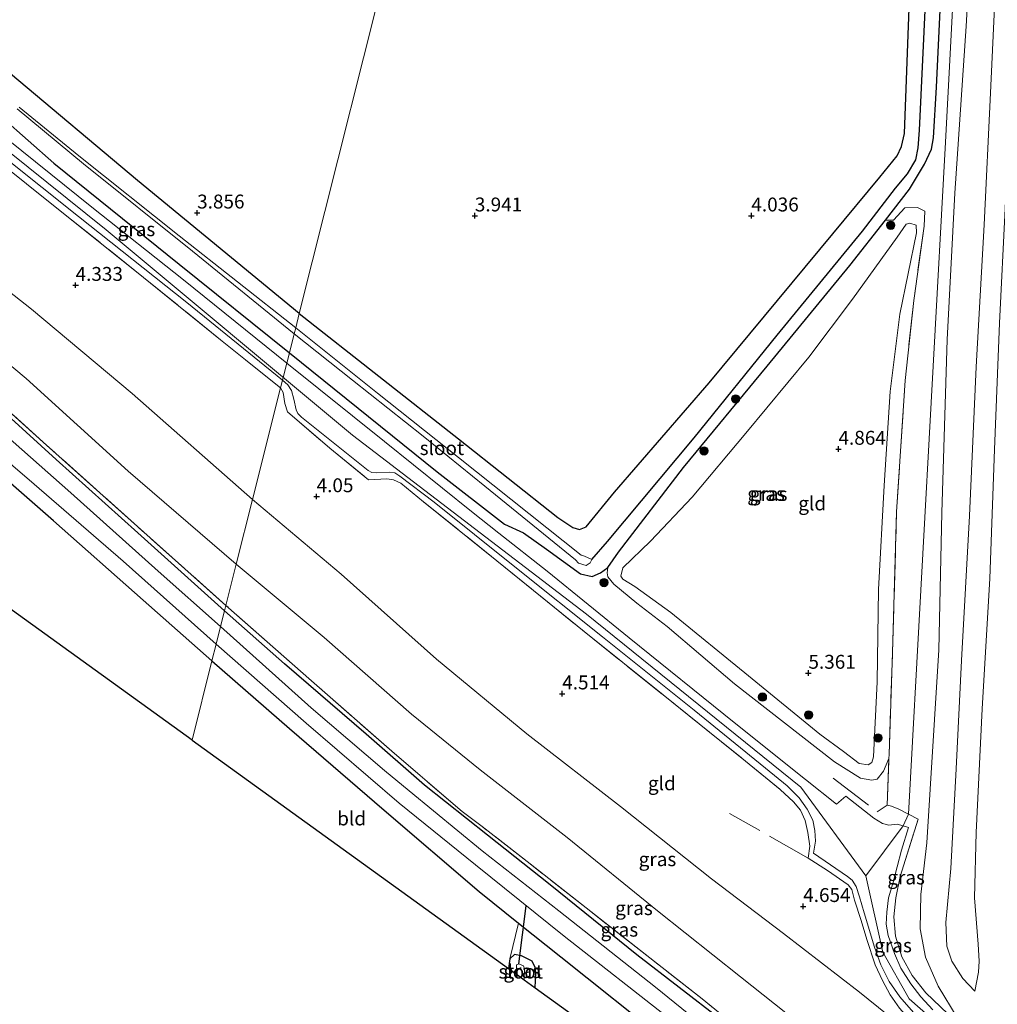
# Model space of a CAD drawing. Units: metres. Extents: x 99998 to 110006, y 418748 to 425003.
# Drawn here: x 100268 to 100444, y 423458 to 423635 of the extents above; entities that cross this region are included whole.
import ezdxf
from ezdxf.enums import TextEntityAlignment as Align

# ---------------------------------------------------------------- set-up
doc = ezdxf.new("R2010")
doc.units = ezdxf.units.M
doc.linetypes.add('IE-TERREINAFSCHEIDING', pattern=[10, 8, -2])
doc.layers.get('0').update_dxf_attribs({"lineweight": 25})
for name, color, linetype, lineweight in [('B-ME-GR-BOOM-S-B1', 93, 'Continuous', 18), ('B-ME-GW-HOOGTEPUNT-S-B1', 10, 'Continuous', 25), ('B-ME-GW-INSTEEKWATERGANG-L-B1', 10, 'Continuous', 25), ('B-ME-GW-KRUINLIJN-L-B1', 93, 'Continuous', 18), ('B-ME-GW-TEENLIJN-L-B1', 93, 'Continuous', 18), ('B-ME-GW-WATERGANG-GREPPEL-L-B1', 10, 'Continuous', 25), ('B-ME-IE-GRASLAND-GV-B6', 93, 'Continuous', 18), ('B-ME-IE-GRONDWERKLIJN-GROND_INGERICHT-GV-B6', 253, 'Continuous', 18), ('B-ME-IE-HULPGEOMETRIE-L-B1', 53, 'Continuous', 18), ('B-ME-IE-TERREINAFSCHEIDING-DOORGANG-L-B1', 8, 'IE-TERREINAFSCHEIDING-KUNSTMATIG-OPEN', 18), ('B-ME-IE-TERREINAFSCHEIDING-RASTERHEKWERK-L-B1', 8, 'IE-TERREINAFSCHEIDING', 18), ('B-ME-KG-KADASTRAAL-OPNAMEDTMGRENS-L-B1', 10, 'Continuous', 25), ('B-ME-KW-DUIKER-L-B1', 10, 'Continuous', 25), ('B-ME-OG-WATER-GV-B6', 153, 'Continuous', 18), ('B-ME-VH-VERH_SOORT-BITUMEN-GV-B6', 8, 'IE-TERREINAFSCHEIDING-NATUURLIJK-HOUTWAL', 18)]:
    doc.layers.add(name, color=color, linetype=linetype, lineweight=lineweight)
doc.styles.add('NLCS-ISO', font='NLCS-ISO.TTF')
doc.linetypes.add('IE-TERREINAFSCHEIDING-KUNSTMATIG-OPEN', pattern='A,7,-1.5,[67,NLCS.SHX,S=0.75,R=0,X=0,Y=0],-1.5', length=10)
doc.linetypes.add('IE-TERREINAFSCHEIDING-NATUURLIJK-HOUTWAL', pattern='A,7,-1.5,[67,NLCS.SHX,S=0.75,R=45,X=0,Y=0],-1.5,7,-1.5,[70,NLCS.SHX,S=0.75,R=0,X=0,Y=0],-1.5', length=20)

# ---------------------------------------------------------------- blocks, each defined once
blk = doc.blocks.new('boom')
blk.add_hatch(color=256).paths.add_polyline_path([(-0.75, 0, 1), (0.75, 0, 1)])
blk.add_circle((0, 0), 0.75)
blk = doc.blocks.new('hoogtepunt')
for p, q in [((-0.5, 0), (0.5, 0)), ((0, 0.5), (0, -0.5))]:
    blk.add_line(p, q)

msp = doc.modelspace()

# ---------------------------------------------------------------- linework, layer by layer
at = {"layer": 'B-ME-GW-INSTEEKWATERGANG-L-B1'}
for points in [[(100368.97, 423535, 4.25), (100371.07, 423534.54, 4.15), (100372.58, 423535.19, 4.09), (100373.91, 423536.18, 4.08), (100375.83, 423538.94, 4.02), (100387.53, 423554.14, 3.84), (100402.59, 423572.35, 3.85), (100417.42, 423590.46, 3.76), (100423.82, 423598.65, 3.76), (100428.17, 423604.2, 3.76), (100430.85, 423608.7, 3.79), (100432.09, 423611.43, 3.79), (100432.45, 423613.43, 3.79), (100433.02, 423622.56, 3.84), (100434.34, 423650.3, 3.9), (100435.72, 423678.09, 3.87), (100437.09, 423705.32, 4.08), (100438.5, 423731.88, 4.13), (100439.76, 423760.21, 4.15), (100441.49, 423790.55, 4.09), (100443.13, 423818.64, 4.18), (100444.18, 423846.35, 4.21), (100445.39, 423871.08, 4.1)], [(100318.44, 423581.84, 4), (100347.08, 423559.33, 4.12), (100364.93, 423545.15, 4.1), (100367.62, 423543.38, 4.14), (100368.81, 423543.02, 4.16), (100370.03, 423543.45, 4.15), (100375.09, 423549.72, 4.1), (100392.11, 423569.35, 3.91), (100414.38, 423596.18, 4.03), (100422.84, 423606.35, 3.93), (100425.91, 423610.21, 3.95), (100426.74, 423611.89, 3.96), (100427.28, 423614.24, 3.96), (100428.21, 423640.05, 3.83), (100429.73, 423677.73, 3.91), (100431.82, 423720.35, 4.16), (100433.23, 423764.57, 4.36), (100435.26, 423804.51, 4.41), (100436.9, 423833.79, 4.36)], [(100305, 423528.37, -0.71), (100289.4, 423542.42, -0.67), (100274.75, 423555.6, -0.56), (100256.45, 423572.22, -0.46), (100238.66, 423586.46, -0.37), (100218.33, 423602.46, -0.41), (100198.47, 423618.09, -0.49), (100178.65, 423634.19, -0.42), (100158.75, 423649.92, -0.48), (100137.71, 423666.53, -0.58), (100118.23, 423681.78, -0.61), (100097.5, 423697.71, -0.82), (100078.05, 423713.54, -0.81), (100059.49, 423728.79, -0.68), (100041.18, 423743.48, -0.7), (100024.13, 423757.53, -0.69), (100009.04, 423769.02, -0.78), (100008.82, 423769.79, -0.75), (100009.29, 423769.85, -0.74)], [(100302.74, 423519.34, -0.9), (100290.38, 423530.27, -0.9), (100274.27, 423544.53, -0.81), (100259.24, 423557.61, -0.77), (100243.86, 423570.41, -0.78), (100223.68, 423586.46, -0.77), (100203.62, 423602.52, -0.8), (100187.1, 423615.39, -0.86), (100170.84, 423628.5, -0.86), (100153.23, 423642.72, -0.87), (100134.54, 423657.49, -0.89), (100115.46, 423672.79, -0.87), (100106.6, 423679.88, -0.89), (100098.02, 423686.74, -0.91)], [(100318.44, 423581.84, 4), (100289.33, 423605.77, 3.99), (100266.52, 423624.98, 4), (100247.32, 423640.06, 3.94), (100223.54, 423659.53, 3.93)], [(100219.61, 423652.61, 4.24), (100251.44, 423626.79, 4.2), (100254.51, 423624.63, 4.21), (100256.71, 423623.45, 4.12), (100260.07, 423622.54, 4.12), (100262.49, 423621.09, 4.07), (100263.79, 423619.28, 4.09), (100265.08, 423617.08, 4.21), (100274.33, 423608.9, 4.29), (100296.82, 423590.73, 4.28), (100316.66, 423574.77, 4.28)], [(100316.66, 423574.77, 4.28), (100343.21, 423553.35, 4.21), (100355.35, 423543.98, 4.2), (100358.77, 423542.39, 4.18), (100362.9, 423539.46, 4.18), (100368.97, 423535, 4.25)], [(100340.92, 423497, -0.65), (100330.45, 423506.16, -0.67), (100315.8, 423518.81, -0.71), (100305, 423528.37, -0.71)], [(100302.74, 423519.34, -0.9), (100316.65, 423507.17, -0.89), (100333.67, 423492.49, -0.87), (100350.78, 423477.86, -0.82), (100357.84, 423472.2, -0.77), (100365.44, 423466.1, -0.7), (100384.69, 423450.76, -0.57), (100401.47, 423437.29, -0.54), (100422.25, 423420.61, -0.54), (100442.78, 423404.17, -0.62), (100458.92, 423391.38, -0.69), (100461.77, 423389.03, -0.82), (100475.49, 423377.32, -0.7), (100478.73, 423374.58, -0.67)], [(100497.03, 423371.96, -0.73), (100485.13, 423381.42, -0.78), (100470.61, 423393.1, -0.8), (100458.03, 423403.68, -0.8), (100446.68, 423412.64, -0.81), (100434.94, 423421.92, -0.71), (100421.48, 423432.74, -0.68), (100408.19, 423443.68, -0.67), (100394.33, 423454.71, -0.67), (100379.14, 423466.49, -0.67), (100363.55, 423479.05, -0.72), (100352.25, 423488.02, -0.69), (100340.92, 423497, -0.65)], [(100360.87, 423460.55, -0.78), (100360.98, 423463.16, -0.78), (100360.87, 423464.2, -0.78), (100360.28, 423465.32, -0.78), (100358.39, 423466.29, -0.77), (100357.16, 423466.56, -0.75), (100356.3, 423465.74, -0.74), (100356.08, 423464.01, -0.73)]]:
    msp.add_polyline3d(points, dxfattribs=at)
at = {"layer": 'B-ME-GW-KRUINLIJN-L-B1'}
for points in [[(100454.68, 424017.6, 4.23), (100453.46, 423968.28, 4.32), (100450.16, 423914.87, 4.32), (100447.73, 423866.24, 4.35), (100445.39, 423813.7, 4.38), (100442.97, 423762.98, 4.4), (100440.2, 423712.97, 4.37), (100437.28, 423662.68, 4.07), (100434.64, 423612.68, 4.07), (100427.97, 423491.78, 4.26), (100427.04, 423489.66, 4.41), (100420.32, 423480.68, 4.71)], [(100439.9, 423459.95, 3.59), (100440.58, 423463.33, 3.04), (100440.65, 423465.32, 2.91), (100440.51, 423468.4, 2.7), (100439.82, 423476.74, 2.37), (100440.16, 423488.47, 2.19), (100441.19, 423510.73, 2.05), (100442.59, 423534.2, 2.01), (100443.41, 423557.37, 2.06), (100444.36, 423580.11, 2.08), (100445.38, 423600.76, 2.11), (100446.3, 423622.5, 2.15), (100448.11, 423644.51, 2.13), (100449.58, 423669.25, 2.22), (100451.15, 423696.02, 2.34), (100452.17, 423721.14, 2.43), (100453.62, 423746.41, 2.44), (100454.79, 423771.91, 2.66), (100456.31, 423796.77, 2.66), (100457.29, 423820.62, 2.7), (100458.69, 423845.32, 2.58), (100459.7, 423867.56, 2.53)], [(100000, 423824.04, 4.24), (100028.15, 423801.58, 4.4), (100063.97, 423772.98, 4.35), (100092.27, 423749.51, 4.17), (100130.99, 423719.33, 4.23), (100167.82, 423689.76, 4.4), (100204.12, 423660.72, 4.35), (100241.29, 423630.98, 4.38), (100283.7, 423596.89, 4.54), (100328, 423559.96, 4.46), (100370.08, 423527.74, 4.5), (100408.63, 423496.63, 4.64), (100420.32, 423480.68, 4.71), (100423.37, 423466.95, 4.6), (100428.1, 423458.56, 4.51), (100436.02, 423451.6, 4.65), (100475.96, 423420.02, 4.62), (100519.37, 423386.17, 4.6), (100534.77, 423378.1, 4.53)], [(100310.04, 423548.4, 3.94), (100288.37, 423567.43, 4.23), (100270.29, 423582.61, 4.2), (100249.56, 423598.95, 4.25), (100229.39, 423615.19, 4.12), (100209.17, 423630.98, 4.14), (100188.11, 423648.01, 4.16), (100167.37, 423665.09, 4.19), (100147.57, 423680.66, 4.16), (100126.59, 423697.09, 4.16), (100106.34, 423713.44, 4.1), (100086.98, 423728.45, 4.1), (100066.92, 423744.49, 4.15), (100048.02, 423759.35, 4.22), (100027.98, 423775.09, 4.2), (100008.2, 423791.53, 4.16), (100000, 423797.98, 4.16)], [(100436.7, 423455.23, 4.59), (100433.29, 423460.82, 4.31), (100431.04, 423466.08, 4.33), (100430.09, 423471.13, 4.36), (100430.2, 423477.34, 4.36), (100431.26, 423486.62, 4.17), (100431.89, 423496.29, 4.08), (100433.4, 423521.36, 3.75), (100433.94, 423545.97, 3.77), (100434.91, 423577.17, 3.9), (100436.33, 423603.51, 3.99), (100438.34, 423633.56, 4), (100439.95, 423662.23, 4.05)], [(100412.03, 423506.19, 5.64), (100399.21, 423516.67, 5.41), (100385.26, 423528.04, 5.35), (100378.78, 423532.72, 5.11), (100376.63, 423534.05, 5.08), (100376.26, 423534.61, 5.1), (100376.63, 423536.12, 5.11), (100381.6, 423540.89, 5.14), (100389.09, 423548.79, 5.22), (100398.73, 423560.3, 5.14), (100410.06, 423573.99, 4.95), (100417.93, 423584.43, 4.91), (100425.93, 423595.59, 4.72), (100427.58, 423597.92, 4.56), (100428.23, 423598.12, 4.58), (100429.38, 423597.77, 4.63), (100429.4, 423596.37, 4.63), (100426.41, 423581.75, 4.83), (100424.66, 423567.82, 4.92), (100423.61, 423550.89, 5.07), (100422.6, 423532.2, 5.19), (100422.33, 423515.61, 5.3), (100421.7, 423502.11, 5.5), (100421.39, 423501.08, 5.51), (100420.72, 423500.65, 5.54), (100419.13, 423500.91, 5.57), (100416.28, 423503.05, 5.6), (100412.03, 423506.19, 5.64)], [(100521.74, 423377.86, 4.4), (100514.8, 423383.13, 4.22), (100504.19, 423391.42, 4.19), (100487.56, 423404.73, 4.26), (100471.37, 423417.93, 4.32), (100458.57, 423427.36, 4.15), (100443.65, 423439.16, 4.25), (100430.95, 423450.22, 4.44), (100419.14, 423459.74, 4.46), (100405.52, 423470.34, 4.4), (100392.56, 423480.12, 4.19), (100376.17, 423493.18, 4.12), (100359.34, 423506.25, 4.11), (100343.13, 423519.68, 3.98), (100325.95, 423534.93, 3.94), (100310.04, 423548.4, 3.94)]]:
    msp.add_polyline3d(points, dxfattribs=at)
at = {"layer": 'B-ME-GW-TEENLIJN-L-B1'}
for points in [[(100455.5, 423868.59, 2.73), (100455.36, 423861.82, 2.94), (100454.38, 423842.23, 3.04), (100453.61, 423821.77, 3.05), (100452.58, 423799.16, 3.1), (100450.55, 423775.44, 3.12), (100449.45, 423749.5, 2.96), (100448.15, 423725.68, 2.8), (100446.9, 423698.52, 2.77), (100445.32, 423671.33, 2.53), (100443.85, 423646.02, 2.52), (100442.69, 423621.53, 2.48), (100441.58, 423597.8, 2.49), (100440.15, 423572.25, 2.45), (100438.94, 423545.45, 2.41), (100437.52, 423519.4, 2.46), (100436.57, 423499.96, 2.65), (100435.61, 423482.02, 2.78), (100434.7, 423472.28, 3), (100434.89, 423468.01, 3.22), (100435.78, 423465.33, 3.39), (100437.76, 423462.2, 3.43), (100439.9, 423459.95, 3.59)], [(100000, 423785.83, -0.17), (100003.34, 423783.36, -0.1), (100022.51, 423767.28, -0.19), (100043.2, 423750.71, -0.26), (100063.55, 423734.42, -0.42), (100084.13, 423717.65, -0.51), (100104.38, 423701.86, -0.43), (100124.47, 423686.24, -0.16), (100146.39, 423669.09, -0.03), (100166.6, 423653.14, 0.07), (100187.58, 423636.3, 0.11), (100208.5, 423619.49, 0.08), (100229.11, 423602.67, 0.03), (100249.36, 423586.85, 0.06), (100269.32, 423570.18, -0.09), (100287.66, 423553.51, -0.35), (100307.11, 423536.73, -0.48)], [(100516.04, 423369.25, -0.59), (100499.36, 423381.89, -0.65), (100482.71, 423394.8, -0.75), (100466.53, 423407.45, -0.75), (100451.96, 423418.96, -0.7), (100440.02, 423428.63, -0.44), (100426.15, 423440.05, -0.4), (100412.01, 423451.16, -0.36), (100397.74, 423462.5, -0.35), (100382.87, 423474.39, -0.35), (100366.61, 423487.6, -0.35), (100350.98, 423499.74, -0.28), (100338.63, 423509.77, -0.26), (100322.89, 423523.58, -0.26), (100307.11, 423536.73, -0.48)], [(100424.45, 423501.78, 4.55), (100423.48, 423499.52, 4.63), (100422.36, 423498.06, 4.64), (100421.36, 423497.88, 4.64), (100419.33, 423498.27, 4.64), (100414.69, 423501.18, 4.63), (100396.71, 423515.22, 4.42), (100384.61, 423525.57, 4.4), (100379.15, 423529.76, 4.36), (100374.98, 423533.14, 4.36), (100373.91, 423534.5, 4.22), (100373.8, 423535.17, 4.16), (100373.91, 423536.18, 4.08)]]:
    msp.add_polyline3d(points, dxfattribs=at)
at = {"layer": 'B-ME-GW-WATERGANG-GREPPEL-L-B1'}
msp.add_polyline3d([(100371.02, 423537.57, 2.19), (100373.88, 423540.85, 2.44), (100389.45, 423559.46, 2.48), (100404.35, 423577.96, 2.51), (100419.73, 423596.69, 2.51), (100425.64, 423604.37, 2.51), (100427.78, 423606.98, 2.51), (100429.29, 423609.51, 2.51), (100429.7, 423611.64, 2.51), (100429.94, 423614.83, 2.51), (100431.06, 423638.94, 2.51), (100432.26, 423664.77, 2.51), (100433.84, 423692.78, 2.51), (100435.29, 423719.26, 2.51), (100436.41, 423741.85, 2.51), (100437.87, 423768.39, 2.51), (100439.24, 423794.06, 2.34), (100440.54, 423821.95, 2.27), (100441.97, 423847.36, 2.27), (100443.33, 423871.58, 2.27)], dxfattribs=at)
at = {"layer": 'B-ME-IE-GRASLAND-GV-B6'}
for points in [[(100394.27, 423883.63, 4.15), (100355.46, 423729.18, 3.68), (100318.44, 423581.84, 4), (100289.33, 423605.77, 3.99), (100266.52, 423624.98, 4), (100247.32, 423640.06, 3.94), (100223.54, 423659.53, 3.93), (100210.72, 423669.76, 4.05), (100194.42, 423681.91, 3.95), (100179.73, 423694.05, 4.07), (100153.21, 423715.05, 3.9), (100123.82, 423738.18, 3.58), (100102.1, 423756.22, 3.8), (100071.26, 423780.79, 3.8), (100041.33, 423804.67, 3.78)], [(100435.26, 423804.51, 4.41), (100433.23, 423764.57, 4.36), (100431.82, 423720.35, 4.16), (100429.73, 423677.73, 3.91), (100428.21, 423640.05, 3.83), (100427.28, 423614.24, 3.96), (100426.74, 423611.89, 3.96), (100425.91, 423610.21, 3.95), (100422.84, 423606.35, 3.93), (100414.38, 423596.18, 4.03), (100392.11, 423569.35, 3.91), (100375.09, 423549.72, 4.1), (100370.03, 423543.45, 4.15), (100368.81, 423543.02, 4.16), (100367.62, 423543.38, 4.14), (100364.93, 423545.15, 4.1), (100347.08, 423559.33, 4.12), (100318.44, 423581.84, 4), (100355.46, 423729.18, 3.68), (100394.27, 423883.63, 4.15)], [(100452.58, 423799.16, 3.1), (100450.55, 423775.44, 3.12), (100449.45, 423749.5, 2.96), (100448.15, 423725.68, 2.8), (100446.9, 423698.52, 2.77), (100445.32, 423671.33, 2.53), (100443.85, 423646.02, 2.52), (100442.69, 423621.53, 2.48), (100441.58, 423597.8, 2.49), (100440.15, 423572.25, 2.45), (100438.94, 423545.45, 2.41), (100437.52, 423519.4, 2.46), (100436.57, 423499.96, 2.65), (100435.61, 423482.02, 2.78), (100434.7, 423472.28, 3), (100434.89, 423468.01, 3.22), (100435.78, 423465.33, 3.39), (100437.76, 423462.2, 3.43), (100439.9, 423459.95, 3.59)], [(100439.9, 423459.95, 3.59), (100440.58, 423463.33, 3.04), (100440.65, 423465.32, 2.91), (100440.51, 423468.4, 2.7), (100439.82, 423476.74, 2.37), (100440.16, 423488.47, 2.19), (100441.19, 423510.73, 2.05), (100442.59, 423534.2, 2.01), (100443.41, 423557.37, 2.06), (100444.36, 423580.11, 2.08), (100445.38, 423600.76, 2.11), (100446.3, 423622.5, 2.15), (100448.11, 423644.51, 2.13), (100449.58, 423669.25, 2.22), (100451.15, 423696.02, 2.34), (100452.17, 423721.14, 2.43), (100453.62, 423746.41, 2.44), (100454.79, 423771.91, 2.66), (100456.31, 423796.77, 2.66)], [(100439.95, 423662.23, 4.05), (100438.34, 423633.56, 4), (100436.33, 423603.51, 3.99), (100434.91, 423577.17, 3.9), (100433.94, 423545.97, 3.77), (100433.4, 423521.36, 3.75), (100431.89, 423496.29, 4.08), (100431.26, 423486.62, 4.17), (100430.2, 423477.34, 4.36), (100430.09, 423471.13, 4.36), (100431.04, 423466.08, 4.33), (100433.29, 423460.82, 4.31), (100436.7, 423455.23, 4.59)], [(100436.7, 423455.23, 4.59), (100433.29, 423460.82, 4.31), (100431.04, 423466.08, 4.33), (100430.09, 423471.13, 4.36), (100430.2, 423477.34, 4.36), (100431.26, 423486.62, 4.17), (100431.89, 423496.29, 4.08), (100433.4, 423521.36, 3.75), (100433.94, 423545.97, 3.77), (100434.91, 423577.17, 3.9), (100436.33, 423603.51, 3.99), (100438.34, 423633.56, 4), (100439.95, 423662.23, 4.05)], [(100434.34, 423650.3, 3.9), (100433.02, 423622.56, 3.84), (100432.45, 423613.43, 3.79), (100432.09, 423611.43, 3.79), (100430.85, 423608.7, 3.79), (100428.17, 423604.2, 3.76), (100423.82, 423598.65, 3.76), (100417.42, 423590.46, 3.76), (100402.59, 423572.35, 3.85), (100387.53, 423554.14, 3.84), (100375.83, 423538.94, 4.02), (100373.91, 423536.18, 4.08), (100372.58, 423535.19, 4.09), (100371.07, 423534.54, 4.15), (100368.97, 423535, 4.25), (100362.9, 423539.46, 4.18), (100358.77, 423542.39, 4.18), (100355.35, 423543.98, 4.2), (100343.21, 423553.35, 4.21), (100316.66, 423574.77, 4.28), (100317.52, 423578.19, 2.19), (100328.03, 423569.86, 2.19), (100340.69, 423559.81, 2.19), (100351.77, 423550.76, 2.19), (100368.07, 423537.54, 2.19), (100368.62, 423536.92, 2.19), (100370.02, 423536.5, 2.19), (100370.73, 423536.97, 2.19), (100371.02, 423537.57, 2.19), (100373.88, 423540.85, 2.44), (100389.45, 423559.46, 2.48), (100404.35, 423577.96, 2.51), (100419.73, 423596.69, 2.51), (100425.64, 423604.37, 2.51), (100427.78, 423606.98, 2.51), (100429.29, 423609.51, 2.51), (100429.7, 423611.64, 2.51), (100429.94, 423614.83, 2.51), (100431.06, 423638.94, 2.51)], [(100435.02, 423455.88, 4.74), (100431.1, 423459.61, 4.7), (100428.64, 423462.74, 4.78), (100426.78, 423466.09, 4.77), (100425.61, 423469.83, 4.8), (100425.32, 423473.34, 4.82), (100425.68, 423476.71, 4.89), (100426.5, 423480.58, 4.85), (100429.71, 423490.88, 4.22), (100427.97, 423491.78, 4.26), (100426.24, 423492.68, 4.3), (100424.92, 423493.2, 4.41), (100424.16, 423493.39, 4.64), (100424.45, 423501.78, 4.55), (100424.47, 423502.52, 4.54), (100425.08, 423520.85, 4.3), (100425.83, 423546.19, 3.99), (100427.38, 423569.82, 3.92), (100428.91, 423584.16, 3.9), (100430.78, 423597.54, 3.9), (100430.92, 423600.24, 3.87), (100429.58, 423600.94, 3.94), (100427.32, 423600.84, 3.94), (100425.3, 423598.62, 3.93), (100423.82, 423598.65, 3.76), (100428.17, 423604.2, 3.76), (100430.85, 423608.7, 3.79), (100432.09, 423611.43, 3.79), (100432.45, 423613.43, 3.79), (100433.02, 423622.56, 3.84), (100434.34, 423650.3, 3.9)], [(100444.36, 423580.11, 2.08), (100443.41, 423557.37, 2.06), (100442.59, 423534.2, 2.01), (100441.19, 423510.73, 2.05), (100440.16, 423488.47, 2.19), (100439.82, 423476.74, 2.37), (100440.51, 423468.4, 2.7), (100440.65, 423465.32, 2.91), (100440.58, 423463.33, 3.04), (100439.9, 423459.95, 3.59), (100437.76, 423462.2, 3.43), (100435.78, 423465.33, 3.39), (100434.89, 423468.01, 3.22), (100434.7, 423472.28, 3), (100435.61, 423482.02, 2.78), (100436.57, 423499.96, 2.65), (100437.52, 423519.4, 2.46), (100438.94, 423545.45, 2.41), (100440.15, 423572.25, 2.45), (100441.58, 423597.8, 2.49), (100442.69, 423621.53, 2.48), (100443.85, 423646.02, 2.52)], [(100431.06, 423638.94, 2.51), (100429.94, 423614.83, 2.51), (100429.7, 423611.64, 2.51), (100429.29, 423609.51, 2.51), (100427.78, 423606.98, 2.51), (100425.64, 423604.37, 2.51), (100419.73, 423596.69, 2.51), (100404.35, 423577.96, 2.51), (100389.45, 423559.46, 2.48), (100373.88, 423540.85, 2.44), (100371.02, 423537.57, 2.19), (100369.71, 423538.17, 2.19), (100369.13, 423538.36, 2.19), (100347.05, 423555.93, 2.19), (100332.49, 423567.52, 2.19), (100317.8, 423579.28, 2.19), (100318.44, 423581.84, 4), (100347.08, 423559.33, 4.12), (100364.93, 423545.15, 4.1), (100367.62, 423543.38, 4.14), (100368.81, 423543.02, 4.16), (100370.03, 423543.45, 4.15), (100375.09, 423549.72, 4.1), (100392.11, 423569.35, 3.91), (100414.38, 423596.18, 4.03), (100422.84, 423606.35, 3.93), (100425.91, 423610.21, 3.95), (100426.74, 423611.89, 3.96), (100427.28, 423614.24, 3.96), (100428.21, 423640.05, 3.83)], [(100266.52, 423624.98, 4), (100289.33, 423605.77, 3.99), (100318.44, 423581.84, 4), (100317.8, 423579.28, 2.19), (100296.83, 423595.82, 2.19), (100278.8, 423610.24, 2.19), (100268.1, 423618.97, 2.19)], [(100259.41, 423614.72, 4.57), (100278.73, 423599.29, 4.57), (100298.2, 423583.84, 4.52), (100315.43, 423569.86, 4.44), (100315.08, 423568.46, 4.28), (100304.29, 423577.13, 4.34), (100290.42, 423588.35, 4.43), (100269.4, 423605.16, 4.41), (100248.49, 423621.95, 4.36)], [(100316.66, 423574.77, 4.28), (100316.2, 423572.93, 4.44), (100297.59, 423587.91, 4.53), (100281.12, 423600.96, 4.56), (100263.57, 423615.07, 4.52), (100262.71, 423616.01, 4.47), (100262.29, 423616.7, 4.47), (100261.95, 423617.46, 4.4), (100261.66, 423618.42, 4.36), (100261.66, 423619.43, 4.27), (100261.98, 423620.29, 4.15), (100262.49, 423621.09, 4.07), (100263.79, 423619.28, 4.09), (100265.08, 423617.08, 4.21), (100274.33, 423608.9, 4.29), (100296.82, 423590.73, 4.28), (100316.66, 423574.77, 4.28)], [(100267.7, 423618.67, 2.19), (100279.63, 423608.78, 2.19), (100299.22, 423593.07, 2.19), (100317.52, 423578.19, 2.19), (100316.66, 423574.77, 4.28), (100296.82, 423590.73, 4.28), (100274.33, 423608.9, 4.29), (100265.08, 423617.08, 4.21)], [(100427.38, 423569.82, 3.92), (100425.83, 423546.19, 3.99), (100425.08, 423520.85, 4.3), (100424.47, 423502.52, 4.54), (100424.45, 423501.78, 4.55), (100423.48, 423499.52, 4.63), (100422.36, 423498.06, 4.64), (100421.36, 423497.88, 4.64), (100419.33, 423498.27, 4.64), (100414.69, 423501.18, 4.63), (100396.71, 423515.22, 4.42), (100384.61, 423525.57, 4.4), (100379.15, 423529.76, 4.36), (100374.98, 423533.14, 4.36), (100373.91, 423534.5, 4.22), (100373.8, 423535.17, 4.16), (100373.91, 423536.18, 4.08), (100375.83, 423538.94, 4.02), (100387.53, 423554.14, 3.84), (100402.59, 423572.35, 3.85), (100417.42, 423590.46, 3.76), (100423.82, 423598.65, 3.76), (100425.3, 423598.62, 3.93), (100427.32, 423600.84, 3.94), (100429.58, 423600.94, 3.94), (100430.92, 423600.24, 3.87), (100430.78, 423597.54, 3.9), (100428.91, 423584.16, 3.9), (100427.38, 423569.82, 3.92)], [(100412.03, 423506.19, 5.64), (100416.28, 423503.05, 5.6), (100419.13, 423500.91, 5.57), (100420.72, 423500.65, 5.54), (100421.39, 423501.08, 5.51), (100421.7, 423502.11, 5.5), (100422.33, 423515.61, 5.3), (100422.6, 423532.2, 5.19), (100423.61, 423550.89, 5.07), (100424.66, 423567.82, 4.92), (100426.41, 423581.75, 4.83), (100429.4, 423596.37, 4.63), (100429.38, 423597.77, 4.63), (100428.23, 423598.12, 4.58), (100427.58, 423597.92, 4.56), (100425.93, 423595.59, 4.72), (100417.93, 423584.43, 4.91), (100410.06, 423573.99, 4.95), (100398.73, 423560.3, 5.14), (100389.09, 423548.79, 5.22), (100381.6, 423540.89, 5.14), (100376.63, 423536.12, 5.11), (100376.26, 423534.61, 5.1), (100376.63, 423534.05, 5.08), (100378.78, 423532.72, 5.11), (100385.26, 423528.04, 5.35), (100399.21, 423516.67, 5.41), (100412.03, 423506.19, 5.64)], [(100432.36, 423456.59, 4.62), (100430.21, 423458.91, 4.62), (100428.37, 423461.27, 4.62), (100426.6, 423464.1, 4.62), (100425.43, 423466.73, 4.66), (100424.31, 423469.95, 4.68), (100423.98, 423472, 4.68), (100424.06, 423474.16, 4.68), (100424.38, 423476.73, 4.69), (100425.14, 423479.3, 4.69), (100426.74, 423485.29, 4.64), (100427.96, 423489.39, 4.41), (100427.04, 423489.66, 4.41), (100425.91, 423490, 4.4), (100424.45, 423489.82, 4.51), (100423.27, 423490.13, 4.6), (100421.73, 423491.04, 4.62), (100416.7, 423495.03, 4.62), (100415.01, 423493.57, 4.62), (100409.46, 423497.99, 4.61), (100396.63, 423508.25, 4.4), (100377.72, 423523.49, 4.4), (100362.98, 423535.51, 4.4), (100354.31, 423542.36, 4.4), (100349.39, 423546.24, 4.39), (100333.75, 423558.83, 4.4), (100316.2, 423572.93, 4.44), (100316.66, 423574.77, 4.28), (100343.21, 423553.35, 4.21), (100355.35, 423543.98, 4.2), (100358.77, 423542.39, 4.18), (100362.9, 423539.46, 4.18), (100368.97, 423535, 4.25)], [(100256.45, 423572.22, -0.46), (100274.75, 423555.6, -0.56), (100289.4, 423542.42, -0.67), (100305, 423528.37, -0.71), (100304.3, 423525.56, -2.1), (100293.07, 423535.52, -2.1), (100277.34, 423549.6, -2.1), (100261.22, 423563.8, -2.1)], [(100305.25, 423529.35, -0.71), (100305, 423528.37, -0.71), (100289.4, 423542.42, -0.67), (100274.75, 423555.6, -0.56), (100256.45, 423572.22, -0.46)], [(100256.84, 423572.7, -0.43), (100273.01, 423558.19, -0.53), (100289.37, 423543.51, -0.56), (100305.25, 423529.35, -0.71)], [(100426.35, 423456.91, 4.64), (100424.67, 423459.3, 4.65), (100423.29, 423461.88, 4.65), (100421.95, 423464.69, 4.65), (100420.46, 423469.25, 4.72), (100419.45, 423472.65, 4.75), (100418.28, 423476.34, 4.75), (100417.76, 423478.2, 4.75), (100417.1, 423479.08, 4.75), (100413.41, 423481.65, 4.75), (100409.93, 423483.86, 4.68), (100410.25, 423486.05, 4.79), (100409.9, 423488.46, 4.75), (100409.39, 423490.67, 4.71), (100408.57, 423492.5, 4.61), (100407.28, 423494.02, 4.57), (100404.87, 423496.23, 4.54), (100398.66, 423501.34, 4.52), (100383.85, 423513.23, 4.29), (100369.66, 423524.63, 4.27), (100353.95, 423537.37, 4.24), (100340.77, 423547.98, 4.22), (100336.68, 423551.3, 4.22), (100335.38, 423551.95, 4.22), (100334.15, 423552.1, 4.21), (100330.91, 423551.92, 4.23), (100323.92, 423557.64, 4.23), (100316.3, 423564.15, 4.23), (100315.83, 423565.66, 4.28), (100315.56, 423567.62, 4.28), (100315.08, 423568.46, 4.28), (100315.43, 423569.86, 4.44), (100316.4, 423569.01, 4.38), (100317.01, 423568, 4.36), (100317.47, 423566.43, 4.35), (100317.88, 423564.54, 4.36), (100318.15, 423563.86, 4.34), (100318.82, 423563.19, 4.34), (100330.8, 423553.62, 4.27), (100331.47, 423553.24, 4.27), (100332.39, 423553.2, 4.25), (100334.73, 423553.3, 4.27), (100335.63, 423553.2, 4.27), (100336.54, 423552.61, 4.28), (100342.68, 423547.88, 4.39), (100357.21, 423536.25, 4.44), (100372.95, 423523.7, 4.44), (100389.41, 423510.51, 4.44), (100402.25, 423500.06, 4.47), (100406.13, 423496.89, 4.52), (100408.29, 423494.71, 4.59), (100409.78, 423492.71, 4.65), (100410.79, 423490.7, 4.69), (100411.16, 423488.83, 4.73), (100411.23, 423486.92, 4.73), (100410.87, 423484.77, 4.72), (100416.98, 423480.59, 4.71), (100417.84, 423479.88, 4.71), (100418.54, 423478.75, 4.71), (100419.18, 423476.89, 4.71), (100420.02, 423474.05, 4.7), (100421.87, 423467.88, 4.65), (100423.02, 423464.66, 4.6), (100424.52, 423461.68, 4.59), (100426.43, 423458.91, 4.55), (100428.88, 423456.11, 4.55)], [(100255.81, 423563.98, -2.1), (100270.77, 423551.17, -2.1), (100286.77, 423537.32, -2.1), (100303.5, 423522.38, -2.1), (100302.74, 423519.34, -0.9), (100290.38, 423530.27, -0.9), (100274.27, 423544.53, -0.81), (100259.24, 423557.61, -0.77)], [(100310.04, 423548.4, 3.94), (100325.95, 423534.93, 3.94), (100343.13, 423519.68, 3.98), (100359.34, 423506.25, 4.11), (100376.17, 423493.18, 4.12), (100392.56, 423480.12, 4.19), (100405.52, 423470.34, 4.4), (100419.14, 423459.74, 4.46), (100430.95, 423450.22, 4.44), (100443.65, 423439.16, 4.25), (100458.57, 423427.36, 4.15), (100451.96, 423418.96, -0.7), (100440.02, 423428.63, -0.44), (100426.15, 423440.05, -0.4), (100412.01, 423451.16, -0.36), (100397.74, 423462.5, -0.35), (100382.87, 423474.39, -0.35), (100366.61, 423487.6, -0.35), (100350.98, 423499.74, -0.28), (100338.63, 423509.77, -0.26), (100322.89, 423523.58, -0.26), (100307.11, 423536.73, -0.48), (100310.04, 423548.4, 3.94)], [(100400.64, 423450.58, -0.6), (100390.85, 423458.57, -0.6), (100381.49, 423465.91, -0.6), (100369.99, 423474.93, -0.61), (100359.94, 423482.83, -0.61), (100351.33, 423489.55, -0.5), (100347.7, 423492.26, -0.8), (100335.54, 423502.71, -0.56), (100320.64, 423515.75, -0.57), (100305.25, 423529.35, -0.71), (100307.11, 423536.73, -0.48), (100322.89, 423523.58, -0.26), (100338.63, 423509.77, -0.26), (100350.98, 423499.74, -0.28), (100366.61, 423487.6, -0.35), (100382.87, 423474.39, -0.35), (100397.74, 423462.5, -0.35), (100412.01, 423451.16, -0.36)], [(100368.97, 423535, 4.25), (100371.07, 423534.54, 4.15), (100372.58, 423535.19, 4.09), (100373.91, 423536.18, 4.08), (100373.8, 423535.17, 4.16), (100373.91, 423534.5, 4.22), (100374.98, 423533.14, 4.36), (100379.15, 423529.76, 4.36), (100384.61, 423525.57, 4.4), (100396.71, 423515.22, 4.42), (100414.69, 423501.18, 4.63), (100419.33, 423498.27, 4.64), (100421.36, 423497.88, 4.64), (100422.36, 423498.06, 4.64), (100423.48, 423499.52, 4.63), (100424.45, 423501.78, 4.55), (100424.16, 423493.39, 4.64), (100424.92, 423493.2, 4.41), (100426.24, 423492.68, 4.3), (100427.97, 423491.78, 4.26), (100429.71, 423490.88, 4.22), (100426.5, 423480.58, 4.85), (100425.68, 423476.71, 4.89), (100425.32, 423473.34, 4.82), (100425.61, 423469.83, 4.8), (100426.78, 423466.09, 4.77), (100428.64, 423462.74, 4.78), (100431.1, 423459.61, 4.7), (100435.02, 423455.88, 4.74)], [(100400.19, 423446.32, -2.1), (100382.48, 423460.67, -2.1), (100365.11, 423474.41, -2.1), (100351.3, 423485.17, -2.1), (100338.22, 423495.97, -2.1), (100333.74, 423499.66, -2.1), (100320.58, 423510.9, -2.1), (100304.3, 423525.56, -2.1), (100305, 423528.37, -0.71), (100315.8, 423518.81, -0.71), (100330.45, 423506.16, -0.67), (100340.92, 423497, -0.65)], [(100394.33, 423454.71, -0.67), (100379.14, 423466.49, -0.67), (100363.55, 423479.05, -0.72), (100352.25, 423488.02, -0.69), (100340.92, 423497, -0.65), (100330.45, 423506.16, -0.67), (100315.8, 423518.81, -0.71), (100305, 423528.37, -0.71), (100305.25, 423529.35, -0.71), (100320.64, 423515.75, -0.57), (100335.54, 423502.71, -0.56), (100347.7, 423492.26, -0.8)], [(100384.69, 423450.76, -0.57), (100365.44, 423466.1, -0.7), (100357.84, 423472.2, -0.77), (100350.78, 423477.86, -0.82), (100333.67, 423492.49, -0.87), (100316.65, 423507.17, -0.89), (100302.74, 423519.34, -0.9), (100303.5, 423522.38, -2.1), (100319.7, 423508.13, -2.1), (100336.38, 423493.75, -2.1), (100350.11, 423482.66, -2.1), (100366.08, 423469.84, -2.1), (100385.17, 423454.84, -2.1)], [(100340.92, 423497, -0.65), (100352.25, 423488.02, -0.69), (100363.55, 423479.05, -0.72), (100379.14, 423466.49, -0.67), (100394.33, 423454.71, -0.67)], [(100347.7, 423492.26, -0.8), (100351.33, 423489.55, -0.5), (100359.94, 423482.83, -0.61), (100369.99, 423474.93, -0.61), (100381.49, 423465.91, -0.6), (100390.85, 423458.57, -0.6), (100400.64, 423450.58, -0.6)], [(100356.08, 423464.01, -0.73), (100356.3, 423465.74, -0.74), (100357.16, 423466.56, -0.75), (100358.39, 423466.29, -0.77), (100360.28, 423465.32, -0.78), (100360.87, 423464.2, -0.78), (100360.98, 423463.16, -0.78), (100360.87, 423460.55, -0.78), (100358.89, 423461.98, -2.12), (100358.91, 423463.96, -2.12), (100358.76, 423464.47, -2.12), (100357.89, 423464.83, -2.12), (100357.5, 423464.65, -2.12), (100357.42, 423463.05, -2.12), (100356.08, 423464.01, -0.73)]]:
    msp.add_polyline3d(points, dxfattribs=at)
at = {"layer": 'B-ME-IE-GRONDWERKLIJN-GROND_INGERICHT-GV-B6'}
for points in [[(100302.74, 423519.34, -0.9), (100299.16, 423505.12, -0.8), (100103.81, 423646.22, -0.66), (100104.95, 423665.11, -0.66), (100106.6, 423679.88, -0.89), (100115.46, 423672.79, -0.87), (100134.54, 423657.49, -0.89), (100153.23, 423642.72, -0.87), (100170.84, 423628.5, -0.86), (100187.1, 423615.39, -0.86), (100203.62, 423602.52, -0.8), (100223.68, 423586.46, -0.77), (100243.86, 423570.41, -0.78), (100259.24, 423557.61, -0.77), (100274.27, 423544.53, -0.81), (100290.38, 423530.27, -0.9), (100302.74, 423519.34, -0.9)], [(100248.49, 423621.95, 4.36), (100269.4, 423605.16, 4.41), (100290.42, 423588.35, 4.43), (100304.29, 423577.13, 4.34), (100315.08, 423568.46, 4.28), (100310.04, 423548.4, 3.94), (100288.37, 423567.43, 4.23), (100270.29, 423582.61, 4.2), (100249.56, 423598.95, 4.25)], [(100249.56, 423598.95, 4.25), (100270.29, 423582.61, 4.2), (100288.37, 423567.43, 4.23), (100310.04, 423548.4, 3.94), (100307.11, 423536.73, -0.48), (100287.66, 423553.51, -0.35), (100269.32, 423570.18, -0.09), (100249.36, 423586.85, 0.06)], [(100412.03, 423506.19, 5.64), (100399.21, 423516.67, 5.41), (100385.26, 423528.04, 5.35), (100378.78, 423532.72, 5.11), (100376.63, 423534.05, 5.08), (100376.26, 423534.61, 5.1), (100376.63, 423536.12, 5.11), (100381.6, 423540.89, 5.14), (100389.09, 423548.79, 5.22), (100398.73, 423560.3, 5.14), (100410.06, 423573.99, 4.95), (100417.93, 423584.43, 4.91), (100425.93, 423595.59, 4.72), (100427.58, 423597.92, 4.56), (100428.23, 423598.12, 4.58), (100429.38, 423597.77, 4.63), (100429.4, 423596.37, 4.63), (100426.41, 423581.75, 4.83), (100424.66, 423567.82, 4.92), (100423.61, 423550.89, 5.07), (100422.6, 423532.2, 5.19), (100422.33, 423515.61, 5.3), (100421.7, 423502.11, 5.5), (100421.39, 423501.08, 5.51), (100420.72, 423500.65, 5.54), (100419.13, 423500.91, 5.57), (100416.28, 423503.05, 5.6), (100412.03, 423506.19, 5.64)], [(100249.36, 423586.85, 0.06), (100269.32, 423570.18, -0.09), (100287.66, 423553.51, -0.35), (100307.11, 423536.73, -0.48), (100305.25, 423529.35, -0.71), (100289.37, 423543.51, -0.56), (100273.01, 423558.19, -0.53), (100256.84, 423572.7, -0.43)], [(100430.95, 423450.22, 4.44), (100419.14, 423459.74, 4.46), (100405.52, 423470.34, 4.4), (100392.56, 423480.12, 4.19), (100376.17, 423493.18, 4.12), (100359.34, 423506.25, 4.11), (100343.13, 423519.68, 3.98), (100325.95, 423534.93, 3.94), (100310.04, 423548.4, 3.94), (100315.08, 423568.46, 4.28), (100315.56, 423567.62, 4.28), (100315.83, 423565.66, 4.28), (100316.3, 423564.15, 4.23), (100323.92, 423557.64, 4.23), (100330.91, 423551.92, 4.23), (100334.15, 423552.1, 4.21), (100335.38, 423551.95, 4.22), (100336.68, 423551.3, 4.22), (100340.77, 423547.98, 4.22), (100353.95, 423537.37, 4.24), (100369.66, 423524.63, 4.27), (100383.85, 423513.23, 4.29), (100398.66, 423501.34, 4.52), (100404.87, 423496.23, 4.54), (100407.28, 423494.02, 4.57), (100408.57, 423492.5, 4.61), (100409.39, 423490.67, 4.71), (100409.9, 423488.46, 4.75), (100410.25, 423486.05, 4.79), (100409.93, 423483.86, 4.68)], [(100357.84, 423472.2, -0.77), (100356.3, 423465.74, -0.74), (100356.08, 423464.01, -0.73), (100299.16, 423505.12, -0.8), (100302.74, 423519.34, -0.9), (100316.65, 423507.17, -0.89), (100333.67, 423492.49, -0.87), (100350.78, 423477.86, -0.82), (100357.84, 423472.2, -0.77)], [(100409.93, 423483.86, 4.68), (100413.41, 423481.65, 4.75), (100417.1, 423479.08, 4.75), (100417.76, 423478.2, 4.75), (100418.28, 423476.34, 4.75), (100419.45, 423472.65, 4.75), (100420.46, 423469.25, 4.72), (100421.95, 423464.69, 4.65), (100423.29, 423461.88, 4.65), (100424.67, 423459.3, 4.65), (100426.35, 423456.91, 4.64)], [(100478.73, 423374.58, -0.67), (100475.22, 423375.08, -0.48), (100460.23, 423386.31, -0.65), (100457.65, 423388.25, -0.73), (100369.25, 423454.5, -0.65), (100360.87, 423460.55, -0.78), (100360.98, 423463.16, -0.78), (100360.87, 423464.2, -0.78), (100360.28, 423465.32, -0.78), (100358.39, 423466.29, -0.77), (100357.16, 423466.56, -0.75), (100356.3, 423465.74, -0.74), (100357.84, 423472.2, -0.77), (100365.44, 423466.1, -0.7), (100384.69, 423450.76, -0.57), (100401.47, 423437.29, -0.54), (100422.25, 423420.61, -0.54), (100442.78, 423404.17, -0.62), (100458.92, 423391.38, -0.69), (100461.77, 423389.03, -0.82), (100475.49, 423377.32, -0.7), (100478.73, 423374.58, -0.67)]]:
    msp.add_polyline3d(points, dxfattribs=at)
at = {"layer": 'B-ME-IE-HULPGEOMETRIE-L-B1'}
msp.add_polyline3d([(100429.2, 424022.65, 3.93), (100429.12, 424022.33, 3.75), (100428.74, 424020.81, 2.13), (100428.59, 424020.2, 2.11), (100428.27, 424018.93, 3.25), (100424.05, 424002.13, 3.41), (100423.32, 423999.24, 4.04), (100394.27, 423883.63, 4.15), (100355.46, 423729.18, 3.68), (100318.44, 423581.84, 4), (100317.8, 423579.28, 2.19), (100317.52, 423578.19, 2.19), (100316.66, 423574.77, 4.28), (100316.2, 423572.93, 4.44), (100315.43, 423569.86, 4.44), (100315.08, 423568.46, 4.28), (100310.04, 423548.4, 3.94), (100307.11, 423536.73, -0.48), (100305.25, 423529.35, -0.71), (100305, 423528.37, -0.71), (100304.3, 423525.56, -2.1), (100303.5, 423522.38, -2.1), (100302.74, 423519.34, -0.9), (100299.16, 423505.12, -0.8)], dxfattribs=at)
at = {"layer": 'B-ME-IE-TERREINAFSCHEIDING-DOORGANG-L-B1'}
msp.add_line((100413.41, 423481.65, 4.75), (100409.93, 423483.86, 4.68), dxfattribs=at)
msp.add_polyline3d([(100429.71, 423490.88, 4.22), (100427.97, 423491.78, 4.26), (100426.24, 423492.68, 4.3)], dxfattribs=at)
at = {"layer": 'B-ME-IE-TERREINAFSCHEIDING-RASTERHEKWERK-L-B1'}
msp.add_line((100409.93, 423483.86, 4.68), (100395.79, 423491.93, 4.52), dxfattribs=at)
for points in [[(100315.08, 423568.46, 4.28), (100304.29, 423577.13, 4.34), (100290.42, 423588.35, 4.43), (100269.4, 423605.16, 4.41), (100248.49, 423621.95, 4.36), (100228.02, 423638.26, 4.36), (100207.46, 423654.83, 4.35), (100186.97, 423671.11, 4.33), (100166.13, 423687.89, 4.49), (100145.49, 423704.39, 4.41), (100124.22, 423721.48, 4.25), (100106.31, 423735.79, 4.19), (100105.22, 423736.2, 4.19), (100100.68, 423736.65, 4.22), (100099.85, 423737.17, 4.22), (100088.43, 423746.11, 4.23), (100087.08, 423750.06, 4.2), (100086.54, 423751.21, 4.2), (100085.92, 423752.01, 4.16), (100077.9, 423758.52, 4.27), (100055.98, 423776.13, 4.53), (100035.52, 423792.49, 4.54), (100015.33, 423808.69, 4.3), (100000, 423820.94, 4.28)], [(100305.25, 423529.35, -0.71), (100289.37, 423543.51, -0.56), (100273.01, 423558.19, -0.53), (100256.84, 423572.7, -0.43), (100247, 423580.56, -0.24), (100227.09, 423596.48, -0.25), (100207.44, 423612.09, -0.18), (100187.28, 423628.14, -0.19), (100166.13, 423645, -0.09), (100146.59, 423660.33, -0.35), (100126.59, 423675.93, -0.53), (100105.19, 423692.64, -0.67), (100084.48, 423709.12, -0.76), (100064.45, 423725.4, -0.82), (100044.32, 423741.84, -0.6), (100025.68, 423756.94, -0.61), (100009.29, 423769.85, -0.74)], [(100423.82, 423598.65, 3.76), (100425.3, 423598.62, 3.93), (100427.32, 423600.84, 3.94), (100429.58, 423600.94, 3.94), (100430.92, 423600.24, 3.87), (100430.78, 423597.54, 3.9), (100428.91, 423584.16, 3.9), (100427.38, 423569.82, 3.92)], [(100424.45, 423501.78, 4.55), (100424.47, 423502.52, 4.54), (100425.08, 423520.85, 4.3), (100425.83, 423546.19, 3.99), (100427.38, 423569.82, 3.92)], [(100315.08, 423568.46, 4.28), (100315.56, 423567.62, 4.28), (100315.83, 423565.66, 4.28), (100316.3, 423564.15, 4.23), (100323.92, 423557.64, 4.23), (100330.91, 423551.92, 4.23), (100334.15, 423552.1, 4.21), (100335.38, 423551.95, 4.22), (100336.68, 423551.3, 4.22), (100340.77, 423547.98, 4.22), (100353.95, 423537.37, 4.24), (100369.66, 423524.63, 4.27), (100383.85, 423513.23, 4.29), (100398.66, 423501.34, 4.52), (100404.87, 423496.23, 4.54), (100407.28, 423494.02, 4.57), (100408.57, 423492.5, 4.61), (100409.39, 423490.67, 4.71), (100409.9, 423488.46, 4.75), (100410.25, 423486.05, 4.79), (100409.93, 423483.86, 4.68)], [(100347.7, 423492.26, -0.8), (100335.54, 423502.71, -0.56), (100320.64, 423515.75, -0.57), (100305.25, 423529.35, -0.71)], [(100414.41, 423498.24, 4.67), (100422.32, 423492.23, 4.8), (100424.16, 423493.39, 4.64), (100424.45, 423501.78, 4.55)], [(100426.24, 423492.68, 4.3), (100424.92, 423493.2, 4.41), (100424.16, 423493.39, 4.64)], [(100497.8, 423371.85, -0.67), (100482.61, 423383.93, -0.74), (100470.51, 423393.72, -0.82), (100459.37, 423403.02, -0.74), (100446.97, 423413.02, -0.68), (100441.36, 423417.57, -0.62), (100430.12, 423426.44, -0.61), (100414.49, 423439.31, -0.59), (100400.64, 423450.58, -0.6), (100390.85, 423458.57, -0.6), (100381.49, 423465.91, -0.6), (100369.99, 423474.93, -0.61), (100359.94, 423482.83, -0.61), (100351.33, 423489.55, -0.5), (100347.7, 423492.26, -0.8)], [(100472.42, 423445.37, 0.04), (100471.46, 423444.16, 0.2), (100467.58, 423439.01, 2.39), (100463.31, 423433.75, 4.39), (100463.04, 423433.4, 4.48), (100442.99, 423449.61, 4.61), (100435.02, 423455.88, 4.74), (100431.1, 423459.61, 4.7), (100428.64, 423462.74, 4.78), (100426.78, 423466.09, 4.77), (100425.61, 423469.83, 4.8), (100425.32, 423473.34, 4.82), (100425.68, 423476.71, 4.89), (100426.5, 423480.58, 4.85), (100429.71, 423490.88, 4.22)], [(100459.97, 423429.06, 4.57), (100444.74, 423441.49, 4.58), (100431.99, 423451.67, 4.6), (100428.26, 423454.74, 4.64), (100426.35, 423456.91, 4.64), (100424.67, 423459.3, 4.65), (100423.29, 423461.88, 4.65), (100421.95, 423464.69, 4.65), (100420.46, 423469.25, 4.72), (100419.45, 423472.65, 4.75), (100418.28, 423476.34, 4.75), (100417.76, 423478.2, 4.75), (100417.1, 423479.08, 4.75), (100413.41, 423481.65, 4.75)]]:
    msp.add_polyline3d(points, dxfattribs=at)
at = {"layer": 'B-ME-KG-KADASTRAAL-OPNAMEDTMGRENS-L-B1'}
for points in [[(100299.16, 423505.12, -0.8), (100103.81, 423646.22, -0.66), (100000, 423721.19, -1.08)], [(100299.16, 423505.12, -0.8), (100356.08, 423464.01, -0.73), (100357.42, 423463.05, -2.12), (100358.89, 423461.98, -2.12), (100360.87, 423460.55, -0.78), (100369.25, 423454.5, -0.65), (100457.65, 423388.25, -0.73), (100460.23, 423386.31, -0.65), (100475.22, 423375.08, -0.48), (100478.73, 423374.58, -0.67), (100485.66, 423373.59, -2.1), (100491.02, 423372.82, -2.1), (100497.03, 423371.96, -0.73), (100497.8, 423371.85, -0.67), (100516.04, 423369.25, -0.59), (100531.92, 423366.98, 4.16), (100535.33, 423366.5, 4.45)]]:
    msp.add_polyline3d(points, dxfattribs=at)
at = {"layer": 'B-ME-KW-DUIKER-L-B1'}
msp.add_line((100357.89, 423464.83, -2.12), (100359.21, 423475.3, -2.1), dxfattribs=at)
at = {"layer": 'B-ME-OG-WATER-GV-B6'}
for points in [[(100268.1, 423618.97, 2.19), (100278.8, 423610.24, 2.19), (100296.83, 423595.82, 2.19), (100317.8, 423579.28, 2.19), (100317.52, 423578.19, 2.19), (100299.22, 423593.07, 2.19), (100279.63, 423608.78, 2.19), (100267.7, 423618.67, 2.19)], [(100371.02, 423537.57, 2.19), (100370.73, 423536.97, 2.19), (100370.02, 423536.5, 2.19), (100368.62, 423536.92, 2.19), (100368.07, 423537.54, 2.19), (100351.77, 423550.76, 2.19), (100340.69, 423559.81, 2.19), (100328.03, 423569.86, 2.19), (100317.52, 423578.19, 2.19), (100317.8, 423579.28, 2.19), (100332.49, 423567.52, 2.19), (100347.05, 423555.93, 2.19), (100369.13, 423538.36, 2.19), (100369.71, 423538.17, 2.19), (100371.02, 423537.57, 2.19)], [(100261.22, 423563.8, -2.1), (100277.34, 423549.6, -2.1), (100293.07, 423535.52, -2.1), (100304.3, 423525.56, -2.1), (100303.5, 423522.38, -2.1), (100286.77, 423537.32, -2.1), (100270.77, 423551.17, -2.1), (100255.81, 423563.98, -2.1)], [(100385.17, 423454.84, -2.1), (100366.08, 423469.84, -2.1), (100350.11, 423482.66, -2.1), (100336.38, 423493.75, -2.1), (100319.7, 423508.13, -2.1), (100303.5, 423522.38, -2.1), (100304.3, 423525.56, -2.1), (100320.58, 423510.9, -2.1), (100333.74, 423499.66, -2.1), (100338.22, 423495.97, -2.1)], [(100338.22, 423495.97, -2.1), (100351.3, 423485.17, -2.1), (100365.11, 423474.41, -2.1), (100382.48, 423460.67, -2.1), (100400.19, 423446.32, -2.1)], [(100358.91, 423463.96, -2.12), (100358.89, 423461.98, -2.12), (100357.42, 423463.05, -2.12), (100357.5, 423464.65, -2.12), (100357.89, 423464.83, -2.12), (100358.76, 423464.47, -2.12), (100358.91, 423463.96, -2.12)]]:
    msp.add_polyline3d(points, dxfattribs=at)
at = {"layer": 'B-ME-VH-VERH_SOORT-BITUMEN-GV-B6'}
for points in [[(100263.57, 423615.07, 4.52), (100281.12, 423600.96, 4.56), (100297.59, 423587.91, 4.53), (100316.2, 423572.93, 4.44), (100315.43, 423569.86, 4.44), (100298.2, 423583.84, 4.52), (100278.73, 423599.29, 4.57), (100259.41, 423614.72, 4.57)], [(100428.88, 423456.11, 4.55), (100426.43, 423458.91, 4.55), (100424.52, 423461.68, 4.59), (100423.02, 423464.66, 4.6), (100421.87, 423467.88, 4.65), (100420.02, 423474.05, 4.7), (100419.18, 423476.89, 4.71), (100418.54, 423478.75, 4.71), (100417.84, 423479.88, 4.71), (100416.98, 423480.59, 4.71), (100410.87, 423484.77, 4.72), (100411.23, 423486.92, 4.73), (100411.16, 423488.83, 4.73), (100410.79, 423490.7, 4.69), (100409.78, 423492.71, 4.65), (100408.29, 423494.71, 4.59), (100406.13, 423496.89, 4.52), (100402.25, 423500.06, 4.47), (100389.41, 423510.51, 4.44), (100372.95, 423523.7, 4.44), (100357.21, 423536.25, 4.44), (100342.68, 423547.88, 4.39), (100336.54, 423552.61, 4.28), (100335.63, 423553.2, 4.27), (100334.73, 423553.3, 4.27), (100332.39, 423553.2, 4.25), (100331.47, 423553.24, 4.27), (100330.8, 423553.62, 4.27), (100318.82, 423563.19, 4.34), (100318.15, 423563.86, 4.34), (100317.88, 423564.54, 4.36), (100317.47, 423566.43, 4.35), (100317.01, 423568, 4.36), (100316.4, 423569.01, 4.38), (100315.43, 423569.86, 4.44), (100316.2, 423572.93, 4.44), (100333.75, 423558.83, 4.4), (100349.39, 423546.24, 4.39), (100354.31, 423542.36, 4.4), (100362.98, 423535.51, 4.4), (100377.72, 423523.49, 4.4), (100396.63, 423508.25, 4.4), (100409.46, 423497.99, 4.61), (100415.01, 423493.57, 4.62), (100416.7, 423495.03, 4.62), (100421.73, 423491.04, 4.62), (100423.27, 423490.13, 4.6), (100424.45, 423489.82, 4.51), (100425.91, 423490, 4.4), (100427.04, 423489.66, 4.41), (100427.96, 423489.39, 4.41), (100426.74, 423485.29, 4.64), (100425.14, 423479.3, 4.69), (100424.38, 423476.73, 4.69), (100424.06, 423474.16, 4.68), (100423.98, 423472, 4.68), (100424.31, 423469.95, 4.68), (100425.43, 423466.73, 4.66), (100426.6, 423464.1, 4.62), (100428.37, 423461.27, 4.62), (100430.21, 423458.91, 4.62), (100432.36, 423456.59, 4.62)]]:
    msp.add_polyline3d(points, dxfattribs=at)

# ---------------------------------------------------------------- block references
at = {"layer": 'B-ME-GR-BOOM-S-B1', "rotation": 90}
for p in [(100424.78, 423597.73, 3.96), (100396.9, 423566.49, 3.31), (100391.21, 423557.14, 3.98), (100373.23, 423533.44, 4.25), (100401.72, 423512.84, 5.01), (100410.01, 423509.64, 5.61), (100422.49, 423505.51, 5.24)]:
    msp.add_blockref('boom', p, dxfattribs=at)
at = {"layer": 'B-ME-GW-HOOGTEPUNT-S-B1', "rotation": 90}
for p in [(100300.07, 423599.96, 3.86), (100300.07, 423599.96, 3.86), (100350, 423599.43, 3.94), (100350, 423599.43, 3.94), (100399.72, 423599.43, 4.04), (100399.72, 423599.43, 4.04), (100278.21, 423586.94, 4.33), (100278.21, 423586.94, 4.33), (100415.38, 423557.46, 4.86), (100415.38, 423557.46, 4.86), (100321.55, 423548.92, 4.05), (100321.55, 423548.92, 4.05), (100409.98, 423517.16, 5.36), (100409.98, 423517.16, 5.36), (100365.71, 423513.45, 4.51), (100365.71, 423513.45, 4.51), (100409.04, 423475.2, 4.65), (100409.04, 423475.2, 4.65)]:
    msp.add_blockref('hoogtepunt', p, dxfattribs=at)

# ---------------------------------------------------------------- texts
at = {"layer": 'B-ME-GW-HOOGTEPUNT-S-B1', "ltscale": 0.2, "style": 'NLCS-ISO'}
for s, p in [('3.856', (100300.07, 423599.96, 3.86)), ('3.856', (100300.07, 423599.96, 3.86)), ('3.941', (100350, 423599.43, 3.94)), ('3.941', (100350, 423599.43, 3.94)), ('4.036', (100399.72, 423599.43, 4.04)), ('4.036', (100399.72, 423599.43, 4.04)), ('4.333', (100278.21, 423586.94, 4.33)), ('4.333', (100278.21, 423586.94, 4.33)), ('4.864', (100415.38, 423557.46, 4.86)), ('4.864', (100415.38, 423557.46, 4.86)), ('4.05', (100321.55, 423548.92, 4.05)), ('4.05', (100321.55, 423548.92, 4.05)), ('5.361', (100409.98, 423517.16, 5.36)), ('5.361', (100409.98, 423517.16, 5.36)), ('4.514', (100365.71, 423513.45, 4.51)), ('4.514', (100365.71, 423513.45, 4.51)), ('4.654', (100409.04, 423475.2, 4.65)), ('4.654', (100409.04, 423475.2, 4.65))]:
    msp.add_text(s, height=2.5, dxfattribs=at).set_placement(p, align=Align.BOTTOM_LEFT)
at = {"layer": 'B-ME-IE-GRASLAND-GV-B6', "ltscale": 0.2, "style": 'NLCS-ISO'}
for p in [(100289.16, 423597.01), (100402.36, 423549.41), (100402.83, 423549.39), (100382.84, 423483.68), (100427.54, 423480.4), (100378.61, 423474.88), (100375.99, 423471), (100425.2, 423468.18), (100358.53, 423463.56)]:
    msp.add_text('gras', height=2.5, dxfattribs=at).set_placement(p, align=Align.MIDDLE_CENTER)
at = {"layer": 'B-ME-IE-GRONDWERKLIJN-GROND_INGERICHT-GV-B6', "ltscale": 0.2, "style": 'NLCS-ISO'}
for s, p in [('gld', (100410.66, 423547.69)), ('gld', (100383.63, 423497.33)), ('bld', (100327.85, 423491.01))]:
    msp.add_text(s, height=2.5, dxfattribs=at).set_placement(p, align=Align.MIDDLE_CENTER)
at = {"layer": 'B-ME-OG-WATER-GV-B6', "ltscale": 0.2, "style": 'NLCS-ISO'}
for p in [(100344.08, 423557.64), (100358.25, 423463.46)]:
    msp.add_text('sloot', height=2.5, dxfattribs=at).set_placement(p, align=Align.MIDDLE_CENTER)

doc.saveas('drawing.dxf')
